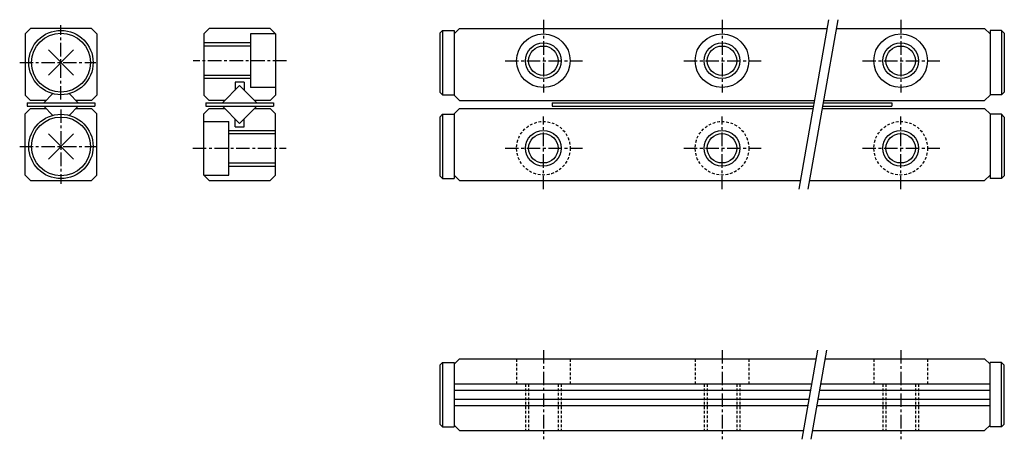
# Model space of a CAD drawing. Units: millimetres. Extents: x -14.3 to 40.8, y -18.8 to 4.8.
import ezdxf

# ---------------------------------------------------------------- set-up
doc = ezdxf.new("R2010")
doc.units = ezdxf.units.MM
doc.header["$LTSCALE"] = 0.023867
doc.linetypes.add('CENTER', pattern=[50.8, 31.75, -6.35, 6.35, -6.35])
doc.linetypes.add('HIDDEN', pattern=[9.525, 6.35, -3.175])

msp = doc.modelspace()

# ---------------------------------------------------------------- linework, layer by layer
at = {"color": 7, "linetype": 'CENTER', "lineweight": 25}
for p, q in [((-12, 0.272), (-12, 4.439)), ((15, 4.75), (15, 0.667)), ((25, 4.75), (25, 0.667)), ((35, 4.75), (35, 0.667)), ((-14.311, 2.35), (-10.044, 2.35)), ((0.623, 2.45), (-4.61, 2.45)), ((12.857, 2.45), (17.19, 2.45)), ((22.857, 2.45), (27.19, 2.45)), ((32.857, 2.45), (37.19, 2.45)), ((-12, -0.272), (-12, -4.439)), ((15, -4.75), (15, -0.667)), ((25, -4.75), (25, -0.667)), ((35, -4.75), (35, -0.667)), ((-14.311, -2.35), (-10.044, -2.35)), ((-4.623, -2.45), (0.61, -2.45)), ((12.857, -2.45), (17.19, -2.45)), ((22.857, -2.45), (27.19, -2.45)), ((32.857, -2.45), (37.19, -2.45)), ((15, -13.75), (15, -18.75)), ((25, -13.75), (25, -18.75)), ((35, -13.75), (35, -18.75))]:
    msp.add_line(p, q, dxfattribs=at)
at = {"color": 7, "linetype": 'Continuous', "lineweight": 25}
for p, q in [((29.309, -4.75), (30.984, 4.75)), ((29.816, -4.75), (31.492, 4.75)), ((-13.7, 4.25), (-14, 3.95)), ((-14, 3.95), (-14, 0.52)), ((-10.3, 4.25), (-13.7, 4.25)), ((-10.3, 4.25), (-10, 3.95)), ((-10, 3.95), (-10, 0.52)), ((-3.7, 4.25), (-4, 3.95)), ((-4, 3.95), (-4, 0.52)), ((-0.3, 4.25), (-3.7, 4.25)), ((-1.4, 3.95), (-1.4, 0.95)), ((0, 3.95), (-1.4, 3.95)), ((-0.3, 4.25), (0, 3.95)), ((0, 3.95), (0, 0.52)), ((9.2, 4), (9.35, 4.15)), ((9.2, 4), (9.2, 0.7)), ((9.35, 4.15), (10, 4.15)), ((9.35, 4.15), (9.35, 0.55)), ((10, 3.95), (10.3, 4.25)), ((10, 4.15), (10, 0.52)), ((10.3, 4.25), (30.896, 4.25)), ((31.403, 4.25), (39.7, 4.25)), ((39.7, 4.25), (40, 3.95)), ((40.65, 4.15), (40, 4.15)), ((40, 4.15), (40, 0.52)), ((40.8, 4), (40.65, 4.15)), ((40.65, 4.15), (40.65, 0.55)), ((40.8, 4), (40.8, 0.7)), ((-1.4, 3.45), (-4, 3.45)), ((-12.707, 3.057), (-11.293, 1.643)), ((-12.707, 1.643), (-11.293, 3.057)), ((-1.4, 3.275), (-4, 3.275)), ((-1.4, 1.625), (-4, 1.625)), ((-1.4, 1.45), (-4, 1.45)), ((-2.25, 1.25), (-2.25, 0.811)), ((-1.75, 1.25), (-2.25, 1.25)), ((-1.75, 1.25), (-1.75, 0.811)), ((-12.453, 0.608), (-12.961, 0.1)), ((-11.547, 0.608), (-11.039, 0.1)), ((-2, 1.061), (-2.961, 0.1)), ((-2, 1.061), (-1.039, 0.1)), ((0, 0.95), (-1.4, 0.95)), ((9.2, 0.7), (9.35, 0.55)), ((40.8, 0.7), (40.65, 0.55)), ((-14, 0.52), (-13.7, 0.22)), ((-13.9, 0.1), (-10.1, 0.1)), ((-13.9, 0.1), (-13.9, -0.1)), ((-12.841, 0.22), (-13.7, 0.22)), ((-10.3, 0.22), (-11.159, 0.22)), ((-10, 0.52), (-10.3, 0.22)), ((-10.1, 0.1), (-10.1, -0.1)), ((-4, 0.52), (-3.7, 0.22)), ((-3.9, 0.1), (-0.1, 0.1)), ((-3.9, 0.1), (-3.9, -0.1)), ((-2.841, 0.22), (-3.7, 0.22)), ((-0.3, 0.22), (-1.159, 0.22)), ((0, 0.52), (-0.3, 0.22)), ((-0.1, 0.1), (-0.1, -0.1)), ((9.35, 0.55), (10, 0.55)), ((10.3, 0.22), (10, 0.52)), ((10.3, 0.22), (30.185, 0.22)), ((15.5, 0.1), (15.5, -0.1)), ((15.5, 0.1), (30.164, 0.1)), ((30.672, 0.1), (34.5, 0.1)), ((30.693, 0.22), (39.7, 0.22)), ((34.5, 0.1), (34.5, -0.1)), ((39.7, 0.22), (40, 0.52)), ((40.65, 0.55), (40, 0.55)), ((-14, -0.52), (-13.7, -0.22)), ((-14, -3.95), (-14, -0.52)), ((-13.9, -0.1), (-10.1, -0.1)), ((-13.7, -0.22), (-12.841, -0.22)), ((-12.961, -0.1), (-12.453, -0.608)), ((-11.547, -0.608), (-11.039, -0.1)), ((-11.159, -0.22), (-10.3, -0.22)), ((-10, -0.52), (-10.3, -0.22)), ((-10, -3.95), (-10, -0.52)), ((-4, -0.52), (-3.7, -0.22)), ((-4, -3.95), (-4, -0.52)), ((-3.9, -0.1), (-0.1, -0.1)), ((-3.7, -0.22), (-2.841, -0.22)), ((-2.961, -0.1), (-2, -1.061)), ((-2, -1.061), (-1.039, -0.1)), ((-1.159, -0.22), (-0.3, -0.22)), ((0, -0.52), (-0.3, -0.22)), ((0, -3.95), (0, -0.52)), ((9.2, -0.7), (9.35, -0.55)), ((9.35, -0.55), (10, -0.55)), ((9.35, -0.55), (9.35, -4.15)), ((10, -0.52), (10.3, -0.22)), ((10, -0.52), (10, -4.15)), ((10.3, -0.22), (30.108, -0.22)), ((15.5, -0.1), (30.129, -0.1)), ((30.615, -0.22), (39.7, -0.22)), ((30.636, -0.1), (34.5, -0.1)), ((39.7, -0.22), (40, -0.52)), ((40, -0.52), (40, -4.15)), ((40.65, -0.55), (40, -0.55)), ((40.8, -0.7), (40.65, -0.55)), ((40.65, -0.55), (40.65, -4.15)), ((-4, -0.95), (-2.6, -0.95)), ((-2.6, -3.95), (-2.6, -0.95)), ((-2.25, -1.25), (-2.25, -0.811)), ((-1.75, -1.25), (-1.75, -0.811)), ((9.2, -0.7), (9.2, -4)), ((40.8, -0.7), (40.8, -4)), ((-12.707, -3.057), (-11.293, -1.643)), ((-12.707, -1.643), (-11.293, -3.057)), ((-2.6, -1.45), (0, -1.45)), ((-2.6, -1.625), (0, -1.625)), ((-2.25, -1.25), (-1.75, -1.25)), ((-2.6, -3.275), (0, -3.275)), ((-2.6, -3.45), (0, -3.45)), ((-13.7, -4.25), (-14, -3.95)), ((-13.7, -4.25), (-10.3, -4.25)), ((-10.3, -4.25), (-10, -3.95)), ((-4, -3.95), (-2.6, -3.95)), ((-3.7, -4.25), (-4, -3.95)), ((-3.7, -4.25), (-0.3, -4.25)), ((-0.3, -4.25), (0, -3.95)), ((9.2, -4), (9.35, -4.15)), ((9.35, -4.15), (10, -4.15)), ((10, -3.95), (10.3, -4.25)), ((10.3, -4.25), (29.397, -4.25)), ((29.905, -4.25), (39.7, -4.25)), ((39.7, -4.25), (40, -3.95)), ((40.65, -4.15), (40, -4.15)), ((40.8, -4), (40.65, -4.15)), ((29.485, -18.75), (30.367, -13.75)), ((29.993, -18.75), (30.874, -13.75)), ((10, -14.55), (10.3, -14.25)), ((10.3, -14.25), (30.279, -14.25)), ((30.786, -14.25), (39.7, -14.25)), ((39.7, -14.25), (40, -14.55)), ((9.2, -14.6), (9.35, -14.45)), ((9.2, -14.6), (9.2, -17.9)), ((9.35, -14.45), (10, -14.45)), ((9.35, -14.45), (9.35, -18.05)), ((10, -14.45), (10, -18.05)), ((40, -18.05), (40, -14.45)), ((40.65, -14.45), (40, -14.45)), ((40.65, -18.05), (40.65, -14.45)), ((40.8, -14.6), (40.65, -14.45)), ((40.8, -17.9), (40.8, -14.6)), ((10, -15.639), (30.034, -15.639)), ((13.5, -15.65), (16.5, -15.65)), ((23.5, -15.65), (26.5, -15.65)), ((30.541, -15.639), (40, -15.639)), ((33.5, -15.65), (36.5, -15.65)), ((10, -16), (29.97, -16)), ((10, -16.5), (29.882, -16.5)), ((30.39, -16.5), (40, -16.5)), ((30.478, -16), (40, -16)), ((10, -16.861), (29.818, -16.861)), ((30.326, -16.861), (40, -16.861)), ((9.2, -17.9), (9.35, -18.05)), ((9.35, -18.05), (10, -18.05)), ((10, -17.95), (10.3, -18.25)), ((39.7, -18.25), (40, -17.95)), ((40.65, -18.05), (40, -18.05)), ((40.8, -17.9), (40.65, -18.05)), ((10.3, -18.25), (29.573, -18.25)), ((30.081, -18.25), (39.7, -18.25))]:
    msp.add_line(p, q, dxfattribs=at)
at = {"color": 7, "linetype": 'HIDDEN', "lineweight": 25}
for p, q in [((13.5, -14.25), (13.5, -15.65)), ((16.5, -14.25), (16.5, -15.65)), ((23.5, -14.25), (23.5, -15.65)), ((26.5, -14.25), (26.5, -15.65)), ((33.5, -14.25), (33.5, -15.65)), ((36.5, -14.25), (36.5, -15.65)), ((14, -15.65), (14, -18.25)), ((14.175, -15.65), (14.175, -18.25)), ((15.825, -15.65), (15.825, -18.25)), ((16, -15.65), (16, -18.25)), ((24, -15.65), (24, -18.25)), ((24.175, -15.65), (24.175, -18.25)), ((25.825, -15.65), (25.825, -18.25)), ((26, -15.65), (26, -18.25)), ((34, -15.65), (34, -18.25)), ((34.175, -15.65), (34.175, -18.25)), ((35.825, -15.65), (35.825, -18.25)), ((36, -15.65), (36, -18.25))]:
    msp.add_line(p, q, dxfattribs=at)
at = {"color": 7, "linetype": 'Continuous', "lineweight": 25}
for centre, radius in [((-12, 2.35), 1.8), ((-12, 2.35), 1.65), ((15, 2.45), 1.5), ((25, 2.45), 1.5), ((35, 2.45), 1.5), ((15, 2.45), 1), ((25, 2.45), 1), ((35, 2.45), 1), ((15, 2.45), 0.825), ((25, 2.45), 0.825), ((35, 2.45), 0.825), ((-12, -2.35), 1.8), ((-12, -2.35), 1.65), ((15, -2.45), 1), ((15, -2.45), 0.825), ((25, -2.45), 1), ((25, -2.45), 0.825), ((35, -2.45), 1), ((35, -2.45), 0.825)]:
    msp.add_circle(centre, radius, dxfattribs=at)
at = {"color": 7, "linetype": 'HIDDEN', "lineweight": 25}
for centre in [(15, -2.45), (25, -2.45), (35, -2.45)]:
    msp.add_circle(centre, 1.5, dxfattribs=at)

doc.saveas('drawing.dxf')
